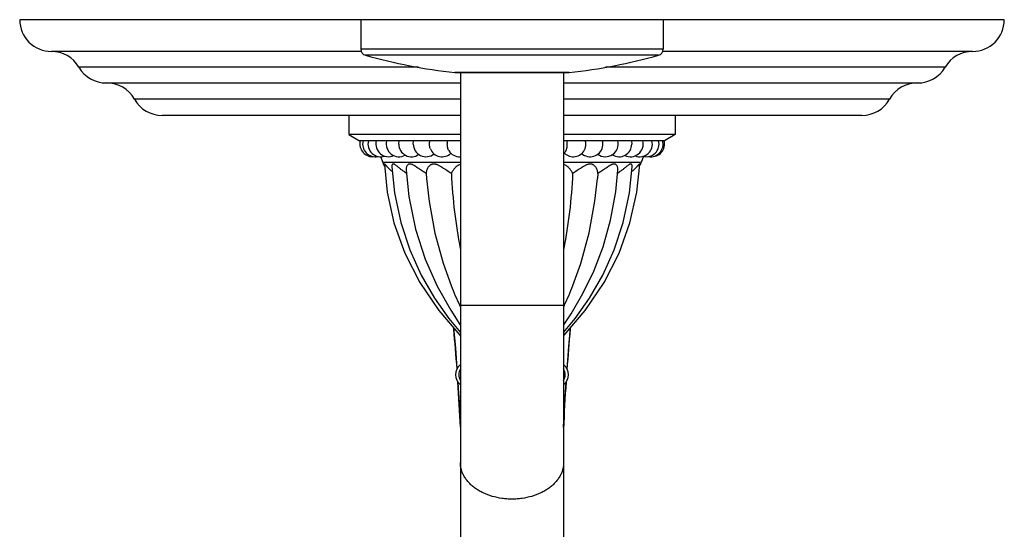
# Model space of a CAD drawing. Units: inches. Extents: x 7.17 to 14.92, y 3.36 to 11.61.
# Drawn here: x 7.17 to 14.92, y 7.59 to 11.61 of the extents above; entities that cross this region are included whole.
import ezdxf

# ---------------------------------------------------------------- set-up
doc = ezdxf.new("R2010")
doc.units = ezdxf.units.IN
doc.header["$LTSCALE"] = 1.21
doc.header["$MEASUREMENT"] = 0
doc.layers.get('0').update_dxf_attribs({"linetype": 'CONTINUOUS'})

msp = doc.modelspace()

# ---------------------------------------------------------------- linework, layer by layer
at = {"color": 7, "linetype": 'CONTINUOUS'}
for p, q in [((14.9223, 11.6072), (7.1723, 11.6072)), ((9.8573, 11.6072), (9.8573, 11.3751)), ((12.2373, 11.6072), (12.2373, 11.3751)), ((9.8612, 11.3572), (7.4223, 11.3572)), ((14.6723, 11.3572), (12.2334, 11.3572)), ((10.6001, 11.1904), (10.5968, 11.1906)), ((10.6001, 11.1904), (11.4945, 11.1904)), ((10.6411, 11.1904), (10.6411, 7.3425)), ((11.4536, 11.1904), (11.4536, 7.3425)), ((11.4945, 11.1904), (11.4979, 11.1906)), ((7.8542, 11.1092), (10.6411, 11.1092)), ((11.4536, 11.1092), (14.2405, 11.1092)), ((10.6411, 10.8532), (8.2937, 10.8532)), ((9.7623, 10.8532), (9.7623, 10.7032)), ((13.8009, 10.8532), (11.4536, 10.8532)), ((12.3323, 10.8532), (12.3323, 10.7032)), ((9.7623, 10.7032), (9.8473, 10.6532)), ((10.6411, 10.7032), (9.7623, 10.7032)), ((12.3323, 10.7032), (11.4536, 10.7032)), ((12.3323, 10.7032), (12.2473, 10.6532)), ((10.6411, 10.6532), (9.8473, 10.6532)), ((10.156, 10.6282), (10.1592, 10.6532)), ((10.2701, 10.6282), (10.2733, 10.6532)), ((12.2473, 10.6532), (11.4536, 10.6532)), ((11.7593, 10.6532), (11.7598, 10.651)), ((11.9868, 10.6532), (11.99, 10.6282)), ((10.0126, 10.5291), (10.0303, 10.4824)), ((10.0425, 10.4682), (10.0652, 10.25)), ((12.0294, 10.25), (12.0522, 10.4682)), ((12.0829, 10.5316), (12.0643, 10.4824)), ((10.3723, 10.3968), (10.3752, 10.358)), ((11.7223, 10.3968), (11.7194, 10.3578)), ((11.8639, 10.2529), (11.8809, 10.4222)), ((11.9718, 10.2435), (11.9936, 10.449)), ((10.0652, 10.25), (10.1185, 10.0086)), ((11.9761, 10.0086), (12.0294, 10.25)), ((10.1185, 10.0086), (10.204, 9.7697)), ((11.8906, 9.7697), (11.9761, 10.0086)), ((10.204, 9.7697), (10.3222, 9.5381)), ((10.3222, 9.5381), (10.4718, 9.3173)), ((10.4718, 9.3173), (10.6374, 9.1232)), ((10.6374, 9.3547), (10.6394, 9.3504)), ((11.4573, 9.3547), (11.4552, 9.3504)), ((11.4572, 9.1232), (11.6229, 9.3173)), ((10.551, 9.254), (10.6411, 9.1438)), ((10.589, 9.1716), (10.5881, 9.1818)), ((10.638, 9.2083), (10.641, 9.2038)), ((11.4549, 9.2058), (11.4536, 9.2038)), ((11.4943, 9.0337), (11.5077, 9.1824)), ((10.6411, 9.1232), (10.6374, 9.1232)), ((11.4572, 9.1232), (11.4536, 9.1232)), ((11.4808, 8.8566), (11.4943, 9.0337))]:
    msp.add_line(p, q, dxfattribs=at)
at = {"color": 9, "linetype": 'CONTINUOUS'}
for p, q in [((12.2373, 11.3751), (9.8573, 11.3751)), ((12.2007, 11.3269), (9.8939, 11.3269)), ((10.3102, 11.2332), (7.6382, 11.2332)), ((11.4979, 11.1906), (10.5968, 11.1906)), ((14.4564, 11.2332), (11.7844, 11.2332)), ((10.6411, 10.9812), (8.0755, 10.9812)), ((14.0191, 10.9812), (11.4536, 10.9812)), ((10.6411, 10.4824), (10.0303, 10.4824)), ((12.0643, 10.4824), (11.4536, 10.4824)), ((11.4536, 9.3572), (10.6411, 9.3572))]:
    msp.add_line(p, q, dxfattribs=at)
at = {"color": 7, "linetype": 'CONTINUOUS'}
for points in [[(10.101, 10.449), (10.1228, 10.2435), (10.1717, 10.0108), (10.243, 9.7943), (10.333, 9.5955), (10.4376, 9.415), (10.551, 9.254)], [(10.2137, 10.4222), (10.2361, 10.2153), (10.2887, 9.9584), (10.3644, 9.7225), (10.4586, 9.5092), (10.5648, 9.3201), (10.638, 9.2083)], [(10.3752, 10.358), (10.3952, 10.1747), (10.44, 9.9272), (10.5046, 9.6898), (10.5676, 9.5141)], [(11.5272, 9.5146), (11.5896, 9.6884), (11.6548, 9.928), (11.6998, 10.1779), (11.7194, 10.3578)], [(11.4536, 9.1438), (11.5436, 9.254), (11.6571, 9.415), (11.7616, 9.5955), (11.8517, 9.7943), (11.923, 10.0108), (11.9718, 10.2435)], [(11.4549, 9.2058), (11.5124, 9.2923), (11.6053, 9.4502), (11.6909, 9.6261), (11.7646, 9.8192), (11.8232, 10.0286), (11.8639, 10.2529)], [(11.6229, 9.3173), (11.7725, 9.5381), (11.8906, 9.7697)], [(10.5874, 9.1819), (10.6015, 9.0199), (10.6138, 8.8612), (10.6141, 8.8573)], [(10.6211, 8.7556), (10.6244, 8.7065), (10.6334, 8.5556), (10.6408, 8.4088), (10.6411, 8.4024)], [(11.4536, 8.3966), (11.4615, 8.5603), (11.4736, 8.7557)]]:
    msp.add_lwpolyline(points, dxfattribs=at)
for centre, radius, start, end in [((7.4223, 11.6072), 0.25, 180, 270), ((14.6723, 11.6072), 0.25, 270, 360), ((7.4223, 11.1072), 0.25, 30.26441, 90), ((9.9073, 11.3751), 0.05, 180, 254.4604), ((11.0995, 15.6624), 4.5, 254.4604, 263.58552), ((10.9951, 15.6624), 4.5, 276.41448, 285.5396), ((12.1873, 11.3751), 0.05, 285.5396, 360), ((14.6723, 11.1072), 0.25, 90, 149.73559), ((7.8542, 11.3592), 0.25, 210.26441, 270), ((14.2405, 11.3592), 0.25, 270, 329.73559), ((7.8573, 10.8592), 0.25, 29.20921, 90), ((14.2373, 10.8592), 0.25, 90, 150.79079), ((8.2937, 11.1032), 0.25, 209.20921, 270), ((13.8009, 11.1032), 0.25, 270, 330.79079), ((9.95, 10.6282), 0.1, 165.52231, 277.59268), ((9.9714, 10.6282), 0.1, 165.52211, 281.87586), ((10.0137, 10.6282), 0.1, 165.52263, 288.85356), ((10.0761, 10.6282), 0.1, 165.52594, 294.60014), ((10.1574, 10.6282), 0.1, 165.52715, 300.10944), ((10.256, 10.6282), 0.1, 180.00101, 305.36076), ((10.3701, 10.6282), 0.1, 180.0003, 309.80552), ((11.7834, 10.6282), 0.1, 232.53689, 14.46788), ((11.89, 10.6282), 0.1, 237.87182, 359.99948), ((11.9802, 10.6282), 0.1, 242.9974, 14.47373), ((12.0522, 10.6282), 0.1, 248.62183, 14.47573), ((12.1047, 10.6282), 0.1, 254.72158, 14.4781), ((12.1366, 10.6282), 0.1, 260.99176, 14.47719), ((12.1473, 10.6282), 0.1, 264.59345, 14.47751), ((10.4973, 10.6282), 0.1, 202.25683, 313.67373), ((10.6353, 10.6282), 0.1, 211.37941, 273.34735), ((11.3872, 10.6282), 0.1, 311.86261, 325.85341), ((11.5292, 10.6279), 0.0995, 224.62322, 226.2682), ((11.5295, 10.6282), 0.1, 226.27273, 332.37237), ((11.6624, 10.6282), 0.1, 227.99483, 346.80604), ((10.2174, 10.5533), 0.2001, 200.73321, 209.67561), ((11.8772, 10.5533), 0.2001, 330.32437, 339.26679), ((10.2916, 10.6483), 0.3015, 226.33008, 231.65523), ((10.4552, 10.789), 0.457, 236.62121, 238.43321), ((11.6364, 10.7937), 0.4626, 301.60565, 303.37253), ((11.8008, 10.6508), 0.3049, 308.38561, 313.66336), ((13.0034, 10.4846), 2.622, 201.72469, 205.52857), ((9.0912, 10.4847), 2.6221, 334.47149, 338.28695), ((-6.8557, 7.5835), 17.5169, 4.17132, 5.20166), ((28.8463, 7.5939), 17.4124, 174.80259, 175.84497), ((10.6598, 9.1432), 0.031, 208.1336, 231.52038), ((11.4348, 9.1432), 0.031, 308.47962, 331.8664), ((10.7009, 8.812), 0.0984, 127.78264, 232.21736), ((10.7272, 8.812), 0.0984, 151.58059, 208.41941), ((11.3674, 8.812), 0.0984, 331.58059, 28.41941), ((11.3938, 8.812), 0.0984, 307.78264, 52.21736), ((-6.2006, 7.6434), 16.8591, 2.5711, 3.78273), ((28.2134, 7.648), 16.7772, 176.21321, 177.48337)]:
    msp.add_arc(centre, radius, start, end, dxfattribs=at)
for points, knots in [([(10.3978, 10.6282), (10.3978, 10.6325), (10.3983, 10.6409), (10.3997, 10.6492), (10.4007, 10.6532)], [0, 0, 0, 0, 0.506895, 1, 1, 1, 1]), ([(10.4048, 10.5904), (10.4036, 10.5932), (10.4016, 10.5991), (10.3994, 10.6084), (10.3981, 10.6182), (10.3978, 10.6249), (10.3978, 10.6282)], [0, 0, 0, 0, 0.235199, 0.482851, 0.739424, 1, 1, 1, 1]), ([(10.5382, 10.6282), (10.5382, 10.6325), (10.5385, 10.6409), (10.5396, 10.6492), (10.5404, 10.6532)], [0, 0, 0, 0, 0.508154, 1, 1, 1, 1]), ([(10.5499, 10.5762), (10.5479, 10.5794), (10.5445, 10.5869), (10.5409, 10.5993), (10.5387, 10.6134), (10.5382, 10.6232), (10.5382, 10.6282)], [0, 0, 0, 0, 0.210529, 0.453598, 0.720591, 1, 1, 1, 1]), ([(11.47, 10.5721), (11.471, 10.5736), (11.4729, 10.5769), (11.4753, 10.5824), (11.4774, 10.5888), (11.4798, 10.5984), (11.4819, 10.6117), (11.4824, 10.6226), (11.4824, 10.6282)], [0, 0, 0, 0, 0.091925, 0.195857, 0.31103, 0.436102, 0.709294, 1, 1, 1, 1]), ([(11.4824, 10.6282), (11.4824, 10.6325), (11.4821, 10.6409), (11.4811, 10.6492), (11.4805, 10.6532)], [0, 0, 0, 0, 0.5087, 1, 1, 1, 1]), ([(11.6181, 10.5819), (11.6198, 10.585), (11.6227, 10.592), (11.6257, 10.6032), (11.6276, 10.6155), (11.628, 10.6239), (11.628, 10.6282)], [0, 0, 0, 0, 0.223657, 0.469181, 0.730626, 1, 1, 1, 1]), ([(11.628, 10.6282), (11.628, 10.6325), (11.6276, 10.6409), (11.6264, 10.6492), (11.6255, 10.6532)], [0, 0, 0, 0, 0.507548, 1, 1, 1, 1]), ([(11.7624, 10.6282), (11.7624, 10.6302), (11.7622, 10.6378), (11.7611, 10.6454), (11.7598, 10.651)], [0, 0, 0, 0, 0.253363, 1, 1, 1, 1]), ([(11.7598, 10.6054), (11.7607, 10.6091), (11.7619, 10.6167), (11.7624, 10.6244), (11.7624, 10.6282)], [0, 0, 0, 0, 0.49518, 1, 1, 1, 1]), ([(10.0834, 10.4302), (10.0805, 10.4329), (10.075, 10.4384), (10.0684, 10.4454), (10.0636, 10.4507), (10.0602, 10.4545), (10.0571, 10.4581), (10.0542, 10.4614), (10.0516, 10.4644), (10.0496, 10.4666), (10.0481, 10.4681), (10.0471, 10.469), (10.0462, 10.4698), (10.0454, 10.4704), (10.0447, 10.4708), (10.044, 10.471), (10.0435, 10.471), (10.043, 10.4708), (10.0427, 10.4704), (10.0425, 10.4698), (10.0424, 10.4691), (10.0424, 10.4685), (10.0425, 10.4682)], [0, 0, 0, 0, 0.19808, 0.384404, 0.472196, 0.555806, 0.634429, 0.707128, 0.77296, 0.830585, 0.855753, 0.878199, 0.897732, 0.914216, 0.927695, 0.938415, 0.946925, 0.954353, 0.962358, 0.972329, 0.98484, 1, 1, 1, 1]), ([(10.2038, 10.4074), (10.2003, 10.4097), (10.1933, 10.4144), (10.1832, 10.4216), (10.1735, 10.4289), (10.1641, 10.4362), (10.1552, 10.4433), (10.1467, 10.4502), (10.1387, 10.4566), (10.1322, 10.4615), (10.1272, 10.4649), (10.1237, 10.467), (10.1204, 10.4688), (10.1173, 10.4701), (10.1144, 10.4709), (10.1117, 10.4711), (10.1093, 10.4707), (10.1071, 10.4698), (10.1054, 10.4682), (10.1039, 10.4663), (10.1028, 10.464), (10.1016, 10.4604), (10.1009, 10.4553), (10.1009, 10.4512), (10.101, 10.449)], [0, 0, 0, 0, 0.090786, 0.179829, 0.26682, 0.351443, 0.433273, 0.511619, 0.585644, 0.653951, 0.685486, 0.714892, 0.741812, 0.765995, 0.787423, 0.806398, 0.823502, 0.839659, 0.855942, 0.873069, 0.891342, 0.910822, 0.953355, 1, 1, 1, 1]), ([(10.3723, 10.3968), (10.3672, 10.3998), (10.3571, 10.4059), (10.3422, 10.4153), (10.3277, 10.425), (10.3135, 10.4347), (10.2997, 10.4442), (10.2884, 10.4517), (10.2795, 10.4574), (10.2729, 10.4612), (10.2665, 10.4646), (10.2585, 10.4683), (10.2505, 10.4708), (10.2428, 10.4711), (10.2376, 10.4704), (10.233, 10.4686), (10.229, 10.466), (10.2256, 10.4627), (10.2216, 10.4578), (10.2178, 10.4507), (10.2149, 10.4415), (10.2135, 10.4319), (10.2135, 10.4254), (10.2137, 10.4222)], [0, 0, 0, 0, 0.083107, 0.165965, 0.247979, 0.328651, 0.40745, 0.483543, 0.520239, 0.55575, 0.589877, 0.622317, 0.680524, 0.706334, 0.730286, 0.752986, 0.775174, 0.797242, 0.819348, 0.864, 0.909152, 0.954557, 1, 1, 1, 1]), ([(10.57, 10.3968), (10.5584, 10.4039), (10.541, 10.4149), (10.521, 10.4281), (10.5094, 10.4356), (10.4979, 10.443), (10.4864, 10.4502), (10.4747, 10.4568), (10.4659, 10.4614), (10.4586, 10.4647), (10.4526, 10.4669), (10.4469, 10.4688), (10.4397, 10.4705), (10.4312, 10.4712), (10.4232, 10.4706), (10.4157, 10.4686), (10.409, 10.4654), (10.403, 10.4615), (10.3976, 10.4569), (10.3913, 10.4504), (10.386, 10.4432), (10.3817, 10.4357), (10.3781, 10.4283), (10.3747, 10.4189), (10.3724, 10.4078), (10.3721, 10.4004), (10.3723, 10.3968)], [0, 0, 0, 0, 0.15541, 0.234146, 0.27348, 0.312689, 0.390283, 0.428431, 0.4659, 0.502523, 0.520426, 0.537975, 0.571858, 0.604065, 0.634557, 0.663582, 0.691627, 0.718881, 0.745507, 0.771605, 0.822115, 0.84655, 0.870371, 0.916109, 0.95929, 1, 1, 1, 1]), ([(10.6407, 10.468), (10.6358, 10.4665), (10.6288, 10.4634), (10.6203, 10.4583), (10.6125, 10.4527), (10.6037, 10.4452), (10.5945, 10.4356), (10.5865, 10.4258), (10.5797, 10.416), (10.5742, 10.4064), (10.5712, 10.4), (10.57, 10.3968)], [0, 0, 0, 0, 0.148237, 0.219909, 0.290098, 0.425893, 0.555465, 0.678264, 0.793758, 0.901263, 1, 1, 1, 1]), ([(11.5246, 10.3968), (11.5234, 10.4), (11.5204, 10.4064), (11.5149, 10.416), (11.5081, 10.4258), (11.5001, 10.4356), (11.4925, 10.4436), (11.4857, 10.4497), (11.4744, 10.4588), (11.4634, 10.4651), (11.4539, 10.4681)], [0, 0, 0, 0, 0.098848, 0.20647, 0.322087, 0.44503, 0.574751, 0.641985, 0.710756, 1, 1, 1, 1]), ([(11.7223, 10.3968), (11.7225, 10.4004), (11.7222, 10.4078), (11.7199, 10.4189), (11.7165, 10.4283), (11.7129, 10.4357), (11.7086, 10.4432), (11.7033, 10.4504), (11.697, 10.4569), (11.6917, 10.4615), (11.6856, 10.4654), (11.6801, 10.468), (11.6753, 10.4695), (11.6702, 10.4707), (11.6634, 10.4712), (11.6549, 10.4705), (11.6463, 10.4684), (11.6375, 10.4653), (11.6287, 10.4614), (11.62, 10.4568), (11.6083, 10.4502), (11.5967, 10.443), (11.5852, 10.4356), (11.5737, 10.4281), (11.5536, 10.4149), (11.5363, 10.4039), (11.5246, 10.3968)], [0, 0, 0, 0, 0.040709, 0.083884, 0.129615, 0.153437, 0.17787, 0.228377, 0.254468, 0.281089, 0.308351, 0.336364, 0.350732, 0.36542, 0.39593, 0.428099, 0.461993, 0.497467, 0.534075, 0.571548, 0.609703, 0.687299, 0.726508, 0.765842, 0.844583, 1, 1, 1, 1]), ([(11.8809, 10.4222), (11.8811, 10.4254), (11.8811, 10.4319), (11.8797, 10.4415), (11.8768, 10.4507), (11.873, 10.4578), (11.8691, 10.4627), (11.8656, 10.466), (11.8616, 10.4686), (11.857, 10.4704), (11.8519, 10.4712), (11.8463, 10.4709), (11.8405, 10.4697), (11.8344, 10.4675), (11.8281, 10.4646), (11.8194, 10.46), (11.8084, 10.4531), (11.7949, 10.4442), (11.7812, 10.4347), (11.767, 10.425), (11.7524, 10.4153), (11.7375, 10.4059), (11.7274, 10.3998), (11.7223, 10.3968)], [0, 0, 0, 0, 0.045435, 0.090834, 0.135979, 0.180622, 0.202726, 0.22479, 0.246963, 0.269662, 0.293613, 0.319395, 0.347396, 0.377745, 0.410188, 0.444292, 0.516499, 0.592586, 0.671375, 0.752039, 0.834051, 0.916903, 1, 1, 1, 1]), ([(11.9936, 10.449), (11.9937, 10.4512), (11.9938, 10.4553), (11.993, 10.4604), (11.9918, 10.464), (11.9907, 10.4663), (11.9893, 10.4682), (11.9875, 10.4698), (11.9854, 10.4707), (11.9829, 10.4711), (11.9803, 10.4709), (11.9773, 10.4701), (11.9742, 10.4688), (11.9709, 10.467), (11.9674, 10.4649), (11.9624, 10.4615), (11.956, 10.4566), (11.9479, 10.4502), (11.9394, 10.4433), (11.9305, 10.4362), (11.9212, 10.4289), (11.9115, 10.4217), (11.9013, 10.4144), (11.8944, 10.4097), (11.8909, 10.4074)], [0, 0, 0, 0, 0.046645, 0.089152, 0.108659, 0.126954, 0.144065, 0.160326, 0.176494, 0.193598, 0.212528, 0.233935, 0.258149, 0.285098, 0.314504, 0.346002, 0.414317, 0.488352, 0.566697, 0.648528, 0.733149, 0.82015, 0.909206, 1, 1, 1, 1]), ([(12.0522, 10.4682), (12.0522, 10.4685), (12.0522, 10.4691), (12.0521, 10.4698), (12.0519, 10.4704), (12.0516, 10.4708), (12.0512, 10.471), (12.0506, 10.471), (12.05, 10.4708), (12.0493, 10.4704), (12.0485, 10.4698), (12.0476, 10.469), (12.0466, 10.4681), (12.0451, 10.4666), (12.0431, 10.4644), (12.0404, 10.4614), (12.0376, 10.4581), (12.0344, 10.4545), (12.0311, 10.4508), (12.0263, 10.4454), (12.0197, 10.4385), (12.0142, 10.433), (12.0113, 10.4303)], [0, 0, 0, 0, 0.015115, 0.02756, 0.03747, 0.045498, 0.052945, 0.061408, 0.072055, 0.085512, 0.102051, 0.121638, 0.14412, 0.169303, 0.226876, 0.292619, 0.365344, 0.444029, 0.527658, 0.615467, 0.801858, 1, 1, 1, 1]), ([(10.57, 10.3968), (10.575, 10.2954), (10.5911, 10.097), (10.6211, 9.9001), (10.6396, 9.8045)], [0, 0, 0, 0, 0.510279, 1, 1, 1, 1]), ([(11.5246, 10.3968), (11.5196, 10.2954), (11.5036, 10.097), (11.4735, 9.9001), (11.4551, 9.8045)], [0, 0, 0, 0, 0.510279, 1, 1, 1, 1])]:
    msp.add_open_spline(points, degree=3, knots=knots, dxfattribs=at)
at = {"color": 9, "linetype": 'CONTINUOUS'}
for points, knots in [([(11.0473, 7.8325), (11.0341, 7.8325), (11.0076, 7.8335), (10.9553, 7.8389), (10.8923, 7.8523), (10.8329, 7.8745), (10.7897, 7.8971), (10.7601, 7.916), (10.7332, 7.9369), (10.7094, 7.9595), (10.6888, 7.9838), (10.6716, 8.0093), (10.6581, 8.0359), (10.6483, 8.0634), (10.6424, 8.0915), (10.6411, 8.1104), (10.6411, 8.1198)], [0, 0, 0, 0, 0.072564, 0.144922, 0.287124, 0.42402, 0.489958, 0.553946, 0.61587, 0.675709, 0.733512, 0.78942, 0.843669, 0.896571, 0.94853, 1, 1, 1, 1]), ([(11.4536, 8.1198), (11.4536, 8.1104), (11.4522, 8.0915), (11.4463, 8.0634), (11.4366, 8.0359), (11.423, 8.0093), (11.4059, 7.9838), (11.3853, 7.9595), (11.3614, 7.9369), (11.3346, 7.916), (11.305, 7.8971), (11.2617, 7.8745), (11.2024, 7.8523), (11.1393, 7.8389), (11.0871, 7.8335), (11.0606, 7.8325), (11.0473, 7.8325)], [0, 0, 0, 0, 0.05147, 0.103429, 0.156331, 0.21058, 0.266488, 0.324291, 0.38413, 0.446054, 0.510042, 0.57598, 0.712876, 0.855078, 0.927436, 1, 1, 1, 1])]:
    msp.add_open_spline(points, degree=3, knots=knots, dxfattribs=at)

doc.saveas('drawing.dxf')
